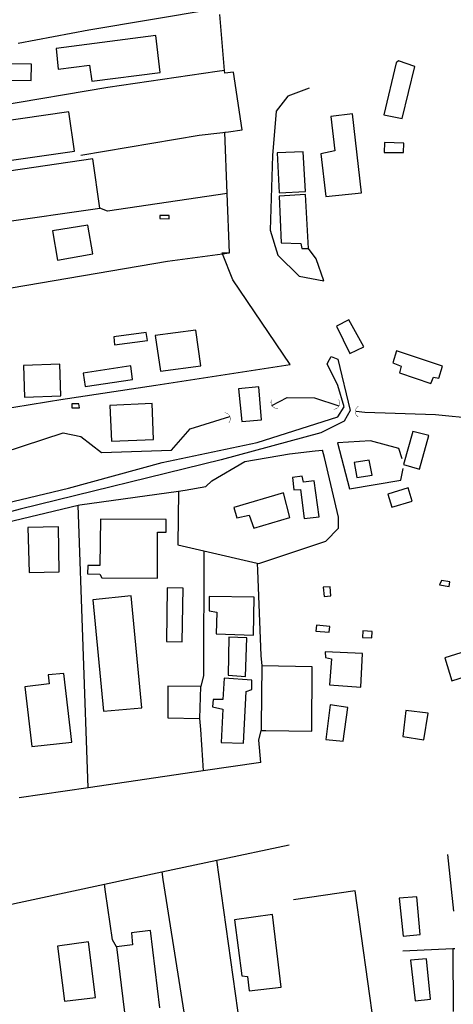
# Model space of a CAD drawing. Units: millimetres. Extents: x 183126 to 184092, y 1670957 to 1672067.
# Drawn here: x 183894 to 183953, y 1671729 to 1671863 of the extents above; entities that cross this region are included whole.
import ezdxf

# ---------------------------------------------------------------- set-up
doc = ezdxf.new("R2010")
doc.units = ezdxf.units.MM
doc.header["$LTSCALE"] = 10
for name, color, linetype in [('V-EDIFICACAO', 2, 'Continuous'), ('V-LOTE', 2, 'Continuous'), ('V-REFERENCIA', 44, 'Continuous'), ('V-TALVEGUE', 7, 'Continuous'), ('V-VALETA', 173, 'Continuous')]:
    doc.layers.add(name, color=color, linetype=linetype)

msp = doc.modelspace()

# ---------------------------------------------------------------- linework, layer by layer
at = {"color": 0, "linetype": 'ByBlock', "lineweight": -2, "const_width": 0.05}
for points in [[(183928.436, 1671811.688, 0.6086299), (183929.342, 1671810.539)], [(183928.436, 1671811.688, 0.6086299), (183929.342, 1671810.539)], [(183936.888, 1671810.413, 0.6086299), (183937.569, 1671811.709)], [(183936.888, 1671810.413, 0.6086299), (183937.569, 1671811.709)], [(183922.641, 1671808.588, 0.6086299), (183922.063, 1671809.933)], [(183922.641, 1671808.588, 0.6086299), (183922.063, 1671809.933)], [(183940.299, 1671810.824, 0.6086299), (183940.255, 1671809.361)], [(183940.299, 1671810.824, 0.6086299), (183940.255, 1671809.361)]]:
    msp.add_lwpolyline(points, format="xyb", dxfattribs=at)
at = {"layer": 'V-EDIFICACAO'}
for p, q in [((183912.67, 1671861.26), (183899.11, 1671859.51)), ((183913.26, 1671856.23), (183912.67, 1671861.26)), ((183899.11, 1671859.51), (183899.41, 1671856.7)), ((183899.11, 1671859.51), (183899.11, 1671859.51)), ((183945.7, 1671857.81), (183945.4, 1671857.55)), ((183947.96, 1671857.04), (183945.7, 1671857.81)), ((183945.7, 1671857.81), (183945.7, 1671857.81)), ((183895.74, 1671857.34), (183892.8, 1671857.42)), ((183895.7, 1671855.12), (183895.74, 1671857.34)), ((183899.41, 1671856.7), (183903.67, 1671857.21)), ((183903.67, 1671857.21), (183903.97, 1671855.04)), ((183945.4, 1671857.55), (183943.74, 1671850.48)), ((183946.21, 1671849.96), (183947.96, 1671857.04)), ((183892.8, 1671855.16), (183895.7, 1671855.12)), ((183903.97, 1671855.04), (183913.26, 1671856.23)), ((183900.86, 1671850.86), (183890.2, 1671849.32)), ((183901.63, 1671845.53), (183900.86, 1671850.86)), ((183939.48, 1671850.6), (183936.49, 1671850.22)), ((183936.49, 1671850.22), (183937.05, 1671845.57)), ((183940.67, 1671839.86), (183939.48, 1671850.6)), ((183943.74, 1671850.48), (183946.21, 1671849.96)), ((183943.82, 1671846.68), (183943.78, 1671845.36)), ((183946.47, 1671846.6), (183943.82, 1671846.68)), ((183943.82, 1671846.68), (183943.82, 1671846.68)), ((183946.38, 1671845.36), (183946.47, 1671846.6)), ((183904.1, 1671844.47), (183890.03, 1671842.42)), ((183890.33, 1671843.91), (183901.63, 1671845.53)), ((183905.08, 1671837.77), (183904.1, 1671844.47)), ((183932.74, 1671845.45), (183929.2, 1671845.28)), ((183929.2, 1671845.28), (183929.46, 1671839.86)), ((183929.2, 1671845.28), (183929.2, 1671845.28)), ((183933.04, 1671840.03), (183932.74, 1671845.45)), ((183937.05, 1671845.57), (183935.17, 1671845.15)), ((183935.17, 1671845.15), (183935.81, 1671839.35)), ((183935.17, 1671845.15), (183935.17, 1671845.15)), ((183943.78, 1671845.36), (183946.38, 1671845.36)), ((183929.46, 1671839.86), (183933.04, 1671840.03)), ((183933.04, 1671839.61), (183929.46, 1671839.39)), ((183929.46, 1671839.39), (183929.76, 1671833.04)), ((183929.46, 1671839.39), (183929.46, 1671839.39)), ((183933.47, 1671832.28), (183933.04, 1671839.61)), ((183935.81, 1671839.35), (183940.67, 1671839.86)), ((183884.41, 1671834.79), (183905.08, 1671837.77)), ((183905.08, 1671837.77), (183905.08, 1671837.77)), ((183905.08, 1671837.77), (183905.08, 1671837.77)), ((183905.08, 1671837.77), (183905.08, 1671837.77)), ((183913.22, 1671836.79), (183913.22, 1671836.37)), ((183914.5, 1671836.75), (183913.22, 1671836.79)), ((183913.22, 1671836.79), (183913.22, 1671836.79)), ((183913.22, 1671836.37), (183914.5, 1671836.32)), ((183914.5, 1671836.32), (183914.5, 1671836.75)), ((183903.42, 1671835.47), (183898.64, 1671834.66)), ((183904.1, 1671831.55), (183903.42, 1671835.47)), ((183898.64, 1671834.66), (183899.28, 1671830.7)), ((183898.64, 1671834.66), (183898.64, 1671834.66)), ((183929.76, 1671833.04), (183932.44, 1671832.96)), ((183932.44, 1671832.96), (183932.57, 1671832.28)), ((183899.28, 1671830.7), (183904.1, 1671831.55)), ((183932.57, 1671832.28), (183933.47, 1671832.28)), ((183938.96, 1671822.56), (183937.3, 1671821.7)), ((183937.3, 1671821.7), (183939.09, 1671818)), ((183941.01, 1671818.89), (183938.96, 1671822.56)), ((183938.96, 1671822.56), (183938.96, 1671822.56)), ((183911.39, 1671820.85), (183906.95, 1671820.26)), ((183906.95, 1671820.26), (183907.08, 1671819.19)), ((183906.95, 1671820.26), (183906.95, 1671820.26)), ((183911.56, 1671819.74), (183911.39, 1671820.85)), ((183918.12, 1671821.19), (183912.58, 1671820.43)), ((183912.58, 1671820.43), (183913.3, 1671815.61)), ((183912.58, 1671820.43), (183912.58, 1671820.43)), ((183918.8, 1671816.33), (183918.12, 1671821.19)), ((183907.08, 1671819.19), (183911.56, 1671819.74)), ((183939.09, 1671818), (183941.01, 1671818.89)), ((183945.44, 1671818.34), (183944.97, 1671816.72)), ((183951.71, 1671816.25), (183945.44, 1671818.34)), ((183945.44, 1671818.34), (183945.44, 1671818.34)), ((183899.62, 1671816.55), (183894.68, 1671816.38)), ((183894.68, 1671816.38), (183894.81, 1671812.03)), ((183894.68, 1671816.38), (183894.68, 1671816.38)), ((183899.75, 1671812.24), (183899.62, 1671816.55)), ((183909.26, 1671816.33), (183902.78, 1671815.31)), ((183909.51, 1671814.46), (183909.26, 1671816.33)), ((183913.3, 1671815.61), (183918.8, 1671816.33)), ((183944.97, 1671816.72), (183946.08, 1671816.29)), ((183946.08, 1671816.29), (183945.87, 1671815.35)), ((183951.2, 1671814.63), (183951.71, 1671816.25)), ((183902.78, 1671815.31), (183903.07, 1671813.52)), ((183902.78, 1671815.31), (183902.78, 1671815.31)), ((183945.87, 1671815.35), (183950.13, 1671813.9)), ((183903.07, 1671813.52), (183909.51, 1671814.46)), ((183950.13, 1671813.9), (183950.47, 1671814.76)), ((183950.47, 1671814.76), (183951.2, 1671814.63)), ((183894.81, 1671812.03), (183899.75, 1671812.24)), ((183926.69, 1671813.44), (183923.92, 1671813.18)), ((183923.92, 1671813.18), (183924.39, 1671808.75)), ((183923.92, 1671813.18), (183923.92, 1671813.18)), ((183927.07, 1671808.96), (183926.69, 1671813.44)), ((183901.24, 1671811.13), (183901.24, 1671810.58)), ((183902.22, 1671811.13), (183901.24, 1671811.13)), ((183901.24, 1671811.13), (183901.24, 1671811.13)), ((183902.31, 1671810.62), (183902.22, 1671811.13)), ((183912.2, 1671811.18), (183906.44, 1671810.92)), ((183906.44, 1671810.92), (183906.66, 1671806.06)), ((183906.44, 1671810.92), (183906.44, 1671810.92)), ((183912.37, 1671806.27), (183912.2, 1671811.18)), ((183901.24, 1671810.58), (183902.31, 1671810.62)), ((183924.39, 1671808.75), (183927.07, 1671808.96)), ((183947.66, 1671807.38), (183946.42, 1671802.91)), ((183949.83, 1671806.83), (183947.66, 1671807.38)), ((183947.66, 1671807.38), (183947.66, 1671807.38)), ((183906.66, 1671806.06), (183912.37, 1671806.27)), ((183948.6, 1671802.27), (183949.83, 1671806.83)), ((183941.73, 1671803.5), (183939.69, 1671803.16)), ((183939.69, 1671803.16), (183940.03, 1671801.12)), ((183939.69, 1671803.16), (183939.69, 1671803.16)), ((183942.12, 1671801.46), (183941.73, 1671803.5)), ((183946.42, 1671802.91), (183948.6, 1671802.27)), ((183932.61, 1671801.29), (183931.29, 1671801.12)), ((183931.29, 1671801.12), (183931.46, 1671799.46)), ((183932.78, 1671800.48), (183932.61, 1671801.29)), ((183934.23, 1671800.65), (183932.78, 1671800.48)), ((183932.78, 1671800.48), (183932.78, 1671800.48)), ((183934.91, 1671795.75), (183934.23, 1671800.65)), ((183940.03, 1671801.12), (183942.12, 1671801.46)), ((183930.06, 1671799.03), (183923.32, 1671797.03)), ((183930.95, 1671795.7), (183930.06, 1671799.03)), ((183931.46, 1671799.46), (183932.36, 1671799.5)), ((183932.36, 1671799.5), (183932.87, 1671795.53)), ((183947.06, 1671799.71), (183944.29, 1671798.86)), ((183944.29, 1671798.86), (183944.8, 1671797.07)), ((183944.29, 1671798.86), (183944.29, 1671798.86)), ((183947.57, 1671797.88), (183947.06, 1671799.71)), ((183944.8, 1671797.07), (183947.57, 1671797.88)), ((183923.32, 1671797.03), (183923.7, 1671795.62)), ((183923.32, 1671797.03), (183923.32, 1671797.03)), ((183905.16, 1671795.45), (183905.08, 1671789.14)), ((183914.07, 1671795.41), (183905.16, 1671795.45)), ((183905.16, 1671795.45), (183905.16, 1671795.45)), ((183914.07, 1671793.7), (183914.07, 1671795.41)), ((183923.7, 1671795.62), (183925.37, 1671796)), ((183925.37, 1671796), (183926.01, 1671794.21)), ((183926.01, 1671794.21), (183930.95, 1671795.7)), ((183932.87, 1671795.53), (183934.91, 1671795.75)), ((183899.45, 1671794.43), (183895.27, 1671794.3)), ((183895.27, 1671794.3), (183895.45, 1671788.2)), ((183895.27, 1671794.3), (183895.27, 1671794.3)), ((183899.54, 1671788.29), (183899.45, 1671794.43)), ((183912.92, 1671787.44), (183912.92, 1671793.7)), ((183912.92, 1671793.7), (183914.07, 1671793.7)), ((183895.45, 1671788.2), (183899.54, 1671788.29)), ((183903.42, 1671789.14), (183903.37, 1671788.03)), ((183905.08, 1671789.14), (183903.42, 1671789.14)), ((183903.37, 1671788.03), (183905.08, 1671787.99)), ((183905.08, 1671787.99), (183905.33, 1671787.48)), ((183905.33, 1671787.48), (183912.92, 1671787.44)), ((183951.58, 1671787.09), (183951.32, 1671786.5)), ((183952.73, 1671786.92), (183951.58, 1671787.09)), ((183951.58, 1671787.09), (183951.58, 1671787.09)), ((183952.6, 1671786.28), (183952.73, 1671786.92)), ((183914.24, 1671786.11), (183914.16, 1671778.83)), ((183916.42, 1671786.07), (183914.24, 1671786.11)), ((183914.24, 1671786.11), (183914.24, 1671786.11)), ((183916.29, 1671778.74), (183916.42, 1671786.07)), ((183936.41, 1671786.24), (183935.47, 1671786.2)), ((183935.47, 1671786.2), (183935.6, 1671784.92)), ((183935.47, 1671786.2), (183935.47, 1671786.2)), ((183936.49, 1671785.01), (183936.41, 1671786.24)), ((183951.32, 1671786.5), (183952.6, 1671786.28)), ((183909.34, 1671785.01), (183904.1, 1671784.49)), ((183904.1, 1671784.49), (183905.55, 1671769.32)), ((183904.1, 1671784.49), (183904.1, 1671784.49)), ((183910.79, 1671769.79), (183909.34, 1671785.01)), ((183919.95, 1671784.92), (183919.95, 1671783)), ((183926.05, 1671784.84), (183919.95, 1671784.92)), ((183919.95, 1671784.92), (183919.95, 1671784.92)), ((183925.96, 1671779.68), (183926.05, 1671784.84)), ((183935.6, 1671784.92), (183936.49, 1671785.01)), ((183919.95, 1671783), (183920.98, 1671782.79)), ((183920.98, 1671782.79), (183920.89, 1671779.85)), ((183934.57, 1671781.04), (183934.45, 1671780.23)), ((183934.45, 1671780.23), (183936.28, 1671780.06)), ((183936.36, 1671780.83), (183934.57, 1671781.04)), ((183934.57, 1671781.04), (183934.57, 1671781.04)), ((183936.28, 1671780.06), (183936.36, 1671780.83)), ((183940.88, 1671780.27), (183940.8, 1671779.34)), ((183942.12, 1671780.15), (183940.88, 1671780.27)), ((183940.88, 1671780.27), (183940.88, 1671780.27)), ((183942.08, 1671779.29), (183942.12, 1671780.15)), ((183914.16, 1671778.83), (183916.29, 1671778.74)), ((183920.89, 1671779.85), (183925.96, 1671779.68)), ((183922.64, 1671779.38), (183922.55, 1671774.22)), ((183925.07, 1671779.29), (183922.64, 1671779.38)), ((183922.64, 1671779.38), (183922.64, 1671779.38)), ((183924.9, 1671774.05), (183925.07, 1671779.29)), ((183940.8, 1671779.34), (183942.08, 1671779.29)), ((183935.72, 1671777.42), (183935.77, 1671776.61)), ((183940.84, 1671777.16), (183935.72, 1671777.42)), ((183935.72, 1671777.42), (183935.72, 1671777.42)), ((183957.85, 1671778.4), (183952.01, 1671776.57)), ((183935.77, 1671776.61), (183936.58, 1671776.44)), ((183936.58, 1671776.44), (183936.32, 1671772.9)), ((183940.58, 1671772.6), (183940.84, 1671777.16)), ((183952.01, 1671776.57), (183952.99, 1671773.45)), ((183952.01, 1671776.57), (183952.01, 1671776.57)), ((183927.11, 1671775.5), (183927.04, 1671767.38)), ((183933.98, 1671775.37), (183927.11, 1671775.5)), ((183933.93, 1671766.63), (183933.98, 1671775.37)), ((183952.99, 1671773.45), (183958.83, 1671775.33)), ((183900.18, 1671774.44), (183898.05, 1671774.26)), ((183898.05, 1671774.26), (183898.17, 1671773.03)), ((183898.05, 1671774.26), (183898.05, 1671774.26)), ((183901.24, 1671765.1), (183900.18, 1671774.44)), ((183922, 1671773.8), (183921.79, 1671770.9)), ((183925.75, 1671773.54), (183922, 1671773.8)), ((183922, 1671773.8), (183922, 1671773.8)), ((183922.55, 1671774.22), (183924.9, 1671774.05)), ((183925.75, 1671772.26), (183925.75, 1671773.54)), ((183898.17, 1671773.03), (183894.85, 1671772.64)), ((183894.85, 1671772.64), (183895.79, 1671764.5)), ((183918.8, 1671772.69), (183914.33, 1671772.73)), ((183914.33, 1671772.73), (183914.33, 1671768.43)), ((183918.68, 1671768.34), (183918.8, 1671772.69)), ((183924.64, 1671764.97), (183924.98, 1671772.01)), ((183924.98, 1671772.01), (183925.75, 1671772.26)), ((183936.32, 1671772.9), (183940.58, 1671772.6)), ((183920.51, 1671770.9), (183920.42, 1671769.92)), ((183921.79, 1671770.9), (183920.51, 1671770.9)), ((183905.55, 1671769.32), (183910.79, 1671769.79)), ((183920.42, 1671769.92), (183921.79, 1671769.62)), ((183921.79, 1671769.62), (183921.57, 1671765.06)), ((183936.41, 1671770.17), (183935.81, 1671765.48)), ((183938.84, 1671769.83), (183936.41, 1671770.17)), ((183936.41, 1671770.17), (183936.41, 1671770.17)), ((183938.2, 1671765.27), (183938.84, 1671769.83)), ((183946.72, 1671769.41), (183946.3, 1671765.87)), ((183949.75, 1671769.06), (183946.72, 1671769.41)), ((183946.72, 1671769.41), (183946.72, 1671769.41)), ((183914.33, 1671768.43), (183918.65, 1671768.34)), ((183918.65, 1671768.34), (183918.68, 1671768.34)), ((183949.19, 1671765.44), (183949.75, 1671769.06)), ((183927.04, 1671767.38), (183927.03, 1671766.72)), ((183927.03, 1671766.72), (183927.64, 1671766.71)), ((183927.03, 1671766.72), (183927.03, 1671766.72)), ((183927.64, 1671766.71), (183933.93, 1671766.63)), ((183935.81, 1671765.48), (183938.2, 1671765.27)), ((183946.3, 1671765.87), (183949.19, 1671765.44)), ((183895.79, 1671764.5), (183901.24, 1671765.1)), ((183921.57, 1671765.06), (183924.64, 1671764.97)), ((183948.21, 1671744.09), (183945.83, 1671743.87)), ((183948.68, 1671738.93), (183948.21, 1671744.09)), ((183945.83, 1671743.87), (183946.34, 1671738.72)), ((183945.83, 1671743.87), (183945.83, 1671743.87)), ((183928.56, 1671741.66), (183923.41, 1671740.93)), ((183929.76, 1671731.77), (183928.56, 1671741.66)), ((183923.41, 1671740.93), (183924.39, 1671733.3)), ((183923.41, 1671740.93), (183923.41, 1671740.93)), ((183911.94, 1671739.48), (183909.38, 1671739.19)), ((183909.38, 1671739.19), (183909.51, 1671737.52)), ((183909.38, 1671739.19), (183909.38, 1671739.19)), ((183913.22, 1671728.96), (183911.94, 1671739.48)), ((183946.34, 1671738.72), (183948.68, 1671738.93)), ((183903.54, 1671737.95), (183899.32, 1671737.35)), ((183899.32, 1671737.35), (183900.26, 1671729.85)), ((183899.32, 1671737.35), (183899.32, 1671737.35)), ((183904.48, 1671730.36), (183903.54, 1671737.95)), ((183909.51, 1671737.52), (183907.34, 1671737.27)), ((183907.34, 1671737.27), (183908.4, 1671728.32)), ((183949.53, 1671735.65), (183947.36, 1671735.43)), ((183947.36, 1671735.43), (183948, 1671729.94)), ((183947.36, 1671735.43), (183947.36, 1671735.43)), ((183950.09, 1671730.15), (183949.53, 1671735.65)), ((183924.39, 1671733.3), (183925.15, 1671733.22)), ((183925.15, 1671733.22), (183925.37, 1671731.26)), ((183925.37, 1671731.26), (183929.76, 1671731.77)), ((183900.26, 1671729.85), (183904.48, 1671730.36)), ((183948, 1671729.94), (183950.09, 1671730.15))]:
    msp.add_line(p, q, dxfattribs=at)
at = {"layer": 'V-LOTE'}
for p, q in [((183920.34, 1671864.81), (183903.56, 1671861.97)), ((183922.05, 1671856.5), (183921.4, 1671864.11)), ((183903.56, 1671861.97), (183893.94, 1671860.17)), ((183922.05, 1671856.5), (183921.05, 1671856.35)), ((183922.08, 1671856.15), (183922.05, 1671856.5)), ((183921.05, 1671856.35), (183906.16, 1671854.19)), ((183923.24, 1671856.29), (183922.08, 1671856.15)), ((183924.45, 1671848.41), (183923.24, 1671856.29)), ((183906.16, 1671854.19), (183888.76, 1671851.27)), ((183933.57, 1671854.09), (183930.65, 1671853.02)), ((183930.65, 1671853.02), (183929.07, 1671850.98)), ((183929.07, 1671850.98), (183928.56, 1671844.91)), ((183922.6, 1671848.16), (183924.45, 1671848.41)), ((183902.47, 1671844.97), (183918.57, 1671847.7)), ((183918.57, 1671847.7), (183921.42, 1671848.03)), ((183921.42, 1671848.03), (183922.6, 1671848.16)), ((183922.08, 1671848.09), (183922.6, 1671848.16)), ((183922.41, 1671839.78), (183922.08, 1671848.09)), ((183928.56, 1671844.91), (183928.24, 1671834.76)), ((183922.41, 1671839.78), (183906.11, 1671837.38)), ((183922.73, 1671831.68), (183922.41, 1671839.78)), ((183906.11, 1671837.38), (183905.08, 1671837.77)), ((183928.24, 1671834.76), (183929.31, 1671831.38)), ((183914.28, 1671830.55), (183921.76, 1671831.56)), ((183921.76, 1671831.56), (183921.71, 1671831.68)), ((183921.71, 1671831.68), (183922.68, 1671831.68)), ((183921.76, 1671831.56), (183922.68, 1671831.68)), ((183923.15, 1671828.02), (183921.76, 1671831.56)), ((183922.68, 1671831.68), (183922.73, 1671831.68)), ((183929.31, 1671831.38), (183932.18, 1671828.5)), ((183934.52, 1671830.88), (183933.47, 1671832.28)), ((183887.65, 1671826.01), (183914.28, 1671830.55)), ((183935.57, 1671827.9), (183934.52, 1671830.88)), ((183932.18, 1671828.5), (183935.57, 1671827.9)), ((183930.99, 1671816.48), (183923.15, 1671828.02)), ((183912.67, 1671813.7), (183930.99, 1671816.48)), ((183899.77, 1671811.75), (183912.67, 1671813.7)), ((183888.93, 1671809.98), (183900.01, 1671811.79)), ((183941.93, 1671806.13), (183937.41, 1671805.83)), ((183937.41, 1671805.83), (183939.06, 1671799.6)), ((183945.78, 1671805.06), (183941.93, 1671806.13)), ((183924.8, 1671803.31), (183930.9, 1671804.36)), ((183930.9, 1671804.36), (183934.39, 1671804.73)), ((183934.39, 1671804.73), (183935.39, 1671804.83)), ((183935.63, 1671803.83), (183935.39, 1671804.83)), ((183946.22, 1671803.65), (183945.78, 1671805.06)), ((183920.3, 1671800.68), (183924.8, 1671803.31)), ((183937.55, 1671795.73), (183935.63, 1671803.83)), ((183946.04, 1671800.74), (183946.34, 1671802.34)), ((183919.49, 1671799.9), (183920.3, 1671800.68)), ((183939.06, 1671799.6), (183946.04, 1671800.74)), ((183902.36, 1671797.39), (183915.75, 1671799.26)), ((183915.75, 1671799.26), (183915.7, 1671791.98)), ((183915.75, 1671799.26), (183916.7, 1671799.39)), ((183916.7, 1671799.39), (183919.49, 1671799.9)), ((183887.56, 1671793.9), (183902.13, 1671797.34)), ((183902.13, 1671797.34), (183902.36, 1671797.39)), ((183903.49, 1671758.9), (183902.13, 1671797.34)), ((183937.55, 1671794.25), (183937.55, 1671795.73)), ((183935.83, 1671792.44), (183937.55, 1671794.25)), ((183926.69, 1671789.43), (183935.83, 1671792.44)), ((183915.7, 1671791.98), (183919.24, 1671791.16)), ((183919.24, 1671791.16), (183919.19, 1671774.18)), ((183919.24, 1671791.16), (183926.47, 1671789.48)), ((183926.47, 1671789.48), (183926.51, 1671788.48)), ((183926.47, 1671789.48), (183926.69, 1671789.43)), ((183926.51, 1671788.48), (183927, 1671776.92)), ((183927, 1671776.92), (183927.11, 1671775.5)), ((183919.19, 1671774.18), (183918.8, 1671772.69)), ((183918.65, 1671768.34), (183918.75, 1671766.85)), ((183918.75, 1671766.85), (183919.03, 1671762.68)), ((183926.72, 1671765.38), (183927.03, 1671766.72)), ((183926.96, 1671762.35), (183926.72, 1671765.38)), ((183919.03, 1671762.68), (183919.13, 1671761.2)), ((183926.96, 1671762.35), (183919.13, 1671761.2)), ((183919.13, 1671761.2), (183903.49, 1671758.9)), ((183903.49, 1671758.9), (183894.1, 1671757.53)), ((183921.01, 1671749.06), (183930.83, 1671751.16)), ((183953.26, 1671742.11), (183952.43, 1671749.81)), ((183913.49, 1671747.45), (183921.01, 1671749.06)), ((183925.21, 1671718.77), (183921.01, 1671749.06)), ((183905.68, 1671745.78), (183913.49, 1671747.45)), ((183913.49, 1671747.45), (183913.66, 1671746.42)), ((183865.63, 1671737.2), (183905.68, 1671745.78)), ((183905.83, 1671744.73), (183905.68, 1671745.78)), ((183913.66, 1671746.42), (183918.32, 1671716.92)), ((183906.77, 1671738.22), (183905.83, 1671744.73)), ((183939.81, 1671744.9), (183931.41, 1671743.65)), ((183942.69, 1671724.53), (183939.81, 1671744.9)), ((183907.34, 1671737.27), (183906.77, 1671738.22)), ((183946.3, 1671736.74), (183953.12, 1671737.05)), ((183953.12, 1671737.05), (183953.4, 1671737.06)), ((183953.12, 1671737.05), (183953.17, 1671728.47))]:
    msp.add_line(p, q, dxfattribs=at)
at = {"layer": 'V-REFERENCIA'}
for p, q in [((183936.31, 1671817.16), (183936.55, 1671817.58)), ((183936.55, 1671817.58), (183937.48, 1671817.2)), ((183935.99, 1671816.6), (183936.31, 1671817.16)), ((183937.48, 1671813.62), (183935.99, 1671816.6)), ((183937.48, 1671817.2), (183939.16, 1671810.23)), ((183938.32, 1671810.74), (183937.48, 1671813.62)), ((183937.48, 1671809.39), (183938.32, 1671810.74)), ((183939.16, 1671810.23), (183938.32, 1671808.79)), ((183926.5, 1671805.9), (183937.48, 1671809.39)), ((183938.32, 1671808.79), (183935.16, 1671807.21)), ((183935.16, 1671807.21), (183921.57, 1671803.53)), ((183913.56, 1671803.16), (183926.5, 1671805.9)), ((183921.57, 1671803.53), (183894.2, 1671796.83)), ((183900.81, 1671799.67), (183913.56, 1671803.16)), ((183887.68, 1671796.55), (183900.81, 1671799.67)), ((183894.2, 1671796.83), (183880.33, 1671793.06))]:
    msp.add_line(p, q, dxfattribs=at)
at = {"layer": 'V-TALVEGUE'}
for p, q in [((183939.942, 1671810.147), (183941.13, 1671810.02)), ((183941.13, 1671810.02), (183950.75, 1671809.68)), ((183950.75, 1671809.68), (183961.44, 1671808.66))]:
    msp.add_line(p, q, dxfattribs=at)
at = {"layer": 'V-VALETA'}
for p, q in [((183928.5, 1671810.91), (183930.58, 1671812.01)), ((183930.58, 1671812.01), (183934.29, 1671811.94)), ((183934.29, 1671811.94), (183937.62, 1671810.85)), ((183917.36, 1671807.76), (183922.77, 1671809.4)), ((183891.91, 1671804.51), (183900.05, 1671807.21)), ((183900.05, 1671807.21), (183902.476, 1671806.683)), ((183914.82, 1671804.83), (183917.36, 1671807.76)), ((183902.476, 1671806.683), (183905.285, 1671804.511)), ((183905.285, 1671804.511), (183914.82, 1671804.83))]:
    msp.add_line(p, q, dxfattribs=at)

doc.saveas('drawing.dxf')
